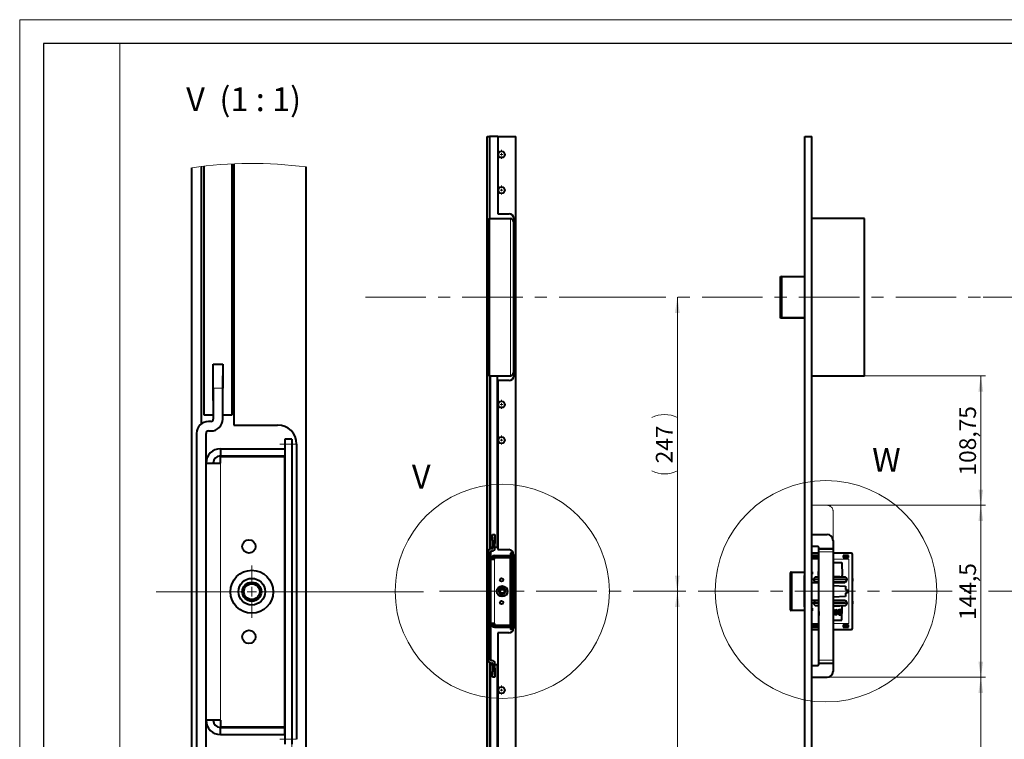
# Model space of a CAD drawing. Units: millimetres. Extents: x 0 to 841, y 0 to 594.
# Drawn here: x 0 to 207, y 443 to 594 of the extents above; entities that cross this region are included whole.
import ezdxf

# ---------------------------------------------------------------- set-up
doc = ezdxf.new("R2010")
doc.units = ezdxf.units.MM
doc.linetypes.add('CENTERX2', pattern=[20.32, 12.7, -2.54, 2.54, -2.54])
doc.layers.add('LINIEN-DICK', color=7, linetype='Continuous', lineweight=30)
doc.styles.add('SLDTEXTSTYLE1', font='TXT', dxfattribs={"width": 0.605})
doc.styles.add('SLDTEXTSTYLE3', font='TXT', dxfattribs={"width": 0.563})
doc.dimstyles.new('SLDDIMSTYLE1', dxfattribs={"dimtxt": 3.5, "dimasz": 3.3, "dimexe": 0, "dimexo": 0.0625, "dimgap": 0.875, "dimtad": 2, "dimlfac": 4, "dimrnd": 1e-09, "dimzin": 12, "dimdsep": 46, "dimtxsty": 'SLDTEXTSTYLE1', "dimsah": 1, "dimcen": 0.09, "dimadec": 0, "dimazin": 0, "dimtfac": 1, "dimtofl": 0, "dimtmove": 0, "dimatfit": 3, "dimfxl": 1, "dimtolj": 1, "dimtzin": 12, "dimarcsym": 0})
doc.dimstyles.new('SLDDIMSTYLE2', dxfattribs={"dimtxt": 3.5, "dimasz": 3.3, "dimexe": 0, "dimexo": 0.0625, "dimgap": 0.875, "dimtad": 2, "dimrnd": 1e-09, "dimzin": 12, "dimdsep": 46, "dimtxsty": 'SLDTEXTSTYLE1', "dimsah": 1, "dimcen": 0.09, "dimadec": 0, "dimazin": 0, "dimtfac": 1, "dimtofl": 0, "dimtmove": 0, "dimatfit": 3, "dimfxl": 1, "dimtolj": 1, "dimtzin": 12, "dimarcsym": 0})

# ---------------------------------------------------------------- blocks, each defined once
blk = doc.blocks.new('*D96')
at = {"color": 6, "linetype": 'Continuous', "lineweight": 0}
for p, q in [((169.44, 492.03), (202.69, 492.03)), ((201.69, 455.91), (201.69, 492.03)), ((169.44, 455.91), (202.69, 455.91))]:
    blk.add_line(p, q, dxfattribs=at)
for points in [[(201.69, 492.03), (201.19, 488.73), (202.19, 488.73)], [(201.69, 455.91), (202.19, 459.21), (201.19, 459.21)]]:
    blk.add_solid(points, dxfattribs=at)
at = {"color": 6, "linetype": 'Continuous', "lineweight": 0, "insert": (197.18, 467.96), "char_height": 3.5, "attachment_point": 1, "rotation": 90, "style": 'SLDTEXTSTYLE1'}
blk.add_mtext('144,5', dxfattribs=at)
blk = doc.blocks.new('*D97')
at = {"color": 6, "linetype": 'Continuous', "lineweight": 0}
for p, q in [((177.25, 519.22), (202.69, 519.22)), ((201.69, 519.22), (201.69, 492.03)), ((169.44, 492.03), (202.69, 492.03))]:
    blk.add_line(p, q, dxfattribs=at)
for points in [[(201.69, 519.22), (201.19, 515.92), (202.19, 515.92)], [(201.69, 492.03), (202.19, 495.33), (201.19, 495.33)]]:
    blk.add_solid(points, dxfattribs=at)
at = {"color": 6, "linetype": 'Continuous', "lineweight": 0, "insert": (197.18, 498.28), "char_height": 3.5, "attachment_point": 1, "rotation": 90, "style": 'SLDTEXTSTYLE1'}
blk.add_mtext('108,75', dxfattribs=at)
blk = doc.blocks.new('*D99')
at = {"color": 6, "linetype": 'Continuous', "lineweight": 0}
blk.add_line((138.01, 473.97), (138.01, 360.72), dxfattribs=at)
for points in [[(138.01, 473.97), (137.51, 470.67), (138.51, 470.67)], [(138.01, 360.72), (138.51, 364.02), (137.51, 364.02)]]:
    blk.add_solid(points, dxfattribs=at)
at = {"color": 6, "linetype": 'Continuous', "lineweight": 0, "insert": (133.5, 413.34), "char_height": 3.5, "attachment_point": 1, "rotation": 90, "style": 'SLDTEXTSTYLE1'}
blk.add_mtext('453', dxfattribs=at)
blk = doc.blocks.new('*D100')
at = {"color": 6, "linetype": 'Continuous', "lineweight": 0}
for p, q in [((169.44, 455.91), (202.69, 455.91)), ((201.69, 407.47), (201.69, 455.91)), ((185.75, 407.47), (202.69, 407.47))]:
    blk.add_line(p, q, dxfattribs=at)
for points in [[(201.69, 455.91), (201.19, 452.61), (202.19, 452.61)], [(201.69, 407.47), (202.19, 410.77), (201.19, 410.77)]]:
    blk.add_solid(points, dxfattribs=at)
at = {"color": 6, "linetype": 'Continuous', "lineweight": 0, "insert": (197.18, 424.34), "char_height": 3.5, "attachment_point": 1, "rotation": 90, "style": 'SLDTEXTSTYLE1'}
blk.add_mtext('193,75', dxfattribs=at)
blk = doc.blocks.new('*D101')
at = {"color": 6, "linetype": 'Continuous', "lineweight": 0}
blk.add_line((138.01, 535.72), (138.01, 473.97), dxfattribs=at)
for centre, start, end in [((135.33, 505.08), 63.4349, 116.5651), ((135.33, 504.62), 243.4349, 296.5651)]:
    blk.add_arc(centre, 6, start, end, dxfattribs=at)
for points in [[(138.01, 535.72), (137.51, 532.42), (138.51, 532.42)], [(138.01, 473.97), (138.51, 477.27), (137.51, 477.27)]]:
    blk.add_solid(points, dxfattribs=at)
at = {"color": 6, "linetype": 'Continuous', "lineweight": 0, "insert": (133.5, 500.84), "char_height": 3.5, "attachment_point": 1, "rotation": 90, "style": 'SLDTEXTSTYLE1'}
blk.add_mtext('247', dxfattribs=at)
blk = doc.blocks.new('SW_CENTERMARKSYMBOL_58')
at = {"color": 0, "linetype": 'Continuous', "lineweight": 0}
for p, q in [((-0.5, 0), (-0.9375, 0)), ((0, 0), (-0.25, 0)), ((0, 0.5), (0, 0.9375)), ((0, 0), (0, 0.25)), ((0, 0), (0, -0.25)), ((0, 0), (0.25, 0)), ((0.5, 0), (0.9375, 0)), ((0, -0.5), (0, -0.9375))]:
    blk.add_line(p, q, dxfattribs=at)
blk = doc.blocks.new('SW_CENTERMARKSYMBOL_59')
at = {"color": 0, "linetype": 'Continuous', "lineweight": 0}
for p, q in [((-0.5, 0), (-0.9375, 0)), ((0, 0), (-0.25, 0)), ((0, 0.5), (0, 0.9375)), ((0, 0), (0, 0.25)), ((0, 0), (0, -0.25)), ((0, 0), (0.25, 0)), ((0.5, 0), (0.9375, 0)), ((0, -0.5), (0, -0.9375))]:
    blk.add_line(p, q, dxfattribs=at)
blk = doc.blocks.new('SW_CENTERMARKSYMBOL_60')
at = {"color": 0, "linetype": 'Continuous', "lineweight": 0}
for p, q in [((-0.5, 0), (-0.9375, 0)), ((0, 0), (-0.25, 0)), ((0, 0.5), (0, 0.9375)), ((0, 0), (0, 0.25)), ((0, 0), (0, -0.25)), ((0, 0), (0.25, 0)), ((0.5, 0), (0.9375, 0)), ((0, -0.5), (0, -0.9375))]:
    blk.add_line(p, q, dxfattribs=at)
blk = doc.blocks.new('SW_CENTERMARKSYMBOL_61')
at = {"color": 0, "linetype": 'Continuous', "lineweight": 0}
for p, q in [((-0.5, 0), (-0.9375, 0)), ((0, 0), (-0.25, 0)), ((0, 0.5), (0, 0.9375)), ((0, 0), (0, 0.25)), ((0, 0), (0, -0.25)), ((0, 0), (0.25, 0)), ((0.5, 0), (0.9375, 0)), ((0, -0.5), (0, -0.9375))]:
    blk.add_line(p, q, dxfattribs=at)
blk = doc.blocks.new('SW_CENTERMARKSYMBOL_62')
at = {"color": 0, "linetype": 'Continuous', "lineweight": 0}
for p, q in [((-0.5, 0), (-0.9375, 0)), ((0, 0), (-0.25, 0)), ((0, 0.5), (0, 0.9375)), ((0, 0), (0, 0.25)), ((0, 0), (0, -0.25)), ((0, 0), (0.25, 0)), ((0.5, 0), (0.9375, 0)), ((0, -0.5), (0, -0.9375))]:
    blk.add_line(p, q, dxfattribs=at)
blk = doc.blocks.new('*D209')
at = {"color": 6, "linetype": 'Continuous', "lineweight": 0}
for p, q in [((39.11, 446.89), (39.11, 430.29)), ((57.11, 441.89), (57.11, 430.29)), ((57.11, 431.29), (39.11, 431.29))]:
    blk.add_line(p, q, dxfattribs=at)
for points in [[(39.11, 431.29), (42.41, 430.79), (42.41, 431.79)], [(57.11, 431.29), (53.81, 431.79), (53.81, 430.79)]]:
    blk.add_solid(points, dxfattribs=at)
at = {"color": 6, "linetype": 'Continuous', "lineweight": 0, "insert": (45.44, 435.81), "char_height": 3.5, "attachment_point": 1, "style": 'SLDTEXTSTYLE1'}
blk.add_mtext('18', dxfattribs=at)
blk = doc.blocks.new('SW_CENTERMARKSYMBOL_80')
at = {"color": 0, "linetype": 'Continuous', "lineweight": 0}
for p, q in [((0, 2), (0, 5.5)), ((-2, 0), (-20.04, 0)), ((0, 0), (-1, 0)), ((0, 0), (0, 1)), ((0, 0), (0, -1)), ((0, 0), (1, 0)), ((2, 0), (36.02, 0)), ((0, -2), (0, -5.5))]:
    blk.add_line(p, q, dxfattribs=at)

msp = doc.modelspace()

# ---------------------------------------------------------------- linework, layer by layer
at = {"color": 7, "linetype": 'Continuous', "lineweight": 0}
for p, q in [((0, 0.1), (0, 594)), ((0, 594), (841, 594)), ((21, 589), (21, 5)), ((102.9868, 519.2216), (102.9868, 552.2216)), ((42.6089, 516.6417), (40.6089, 516.6417)), ((57.1089, 504.8917), (55.6089, 504.8917)), ((42.1089, 446.8917), (42.1089, 500.8917)), ((99.7368, 484.6591), (99.2368, 484.6591)), ((103.3618, 481.7216), (102.9868, 481.7216)), ((167.687, 483.0341), (170.687, 483.0341)), ((167.687, 482.2841), (170.687, 482.2841)), ((99.6118, 467.2216), (99.6118, 480.7216)), ((166.2495, 480.7216), (167.687, 480.7216)), ((170.687, 480.7216), (173.9995, 480.7216)), ((173.9995, 467.2216), (173.9995, 480.7216)), ((161.7612, 477.8466), (161.7495, 477.8466)), ((161.7932, 477.8466), (161.7612, 477.8466)), ((161.7612, 477.8466), (161.7612, 470.0966)), ((161.9409, 477.8466), (161.7932, 477.8466)), ((162.0823, 477.8466), (161.9409, 477.8466)), ((161.9409, 470.0966), (161.9409, 477.8466)), ((162.0823, 477.8466), (162.0823, 477.9716)), ((162.0823, 477.8466), (162.0823, 470.0966)), ((164.7495, 477.8466), (162.0823, 477.8466)), ((164.7495, 477.0966), (164.6245, 477.0966)), ((167.1245, 476.0091), (167.1245, 475.9716)), ((167.1245, 476.0091), (167.687, 476.0091)), ((172.1245, 477.1466), (170.687, 477.1466)), ((170.687, 476.0091), (173.1245, 476.0091)), ((173.1245, 475.9716), (173.1245, 476.0091)), ((173.1745, 476.4466), (173.1745, 476.4716)), ((167.1245, 471.9341), (167.1245, 471.9716)), ((167.687, 471.9341), (167.1245, 471.9341)), ((173.1245, 471.9341), (170.687, 471.9341)), ((173.1245, 471.9716), (173.1245, 471.9341)), ((173.1745, 471.4966), (173.1745, 471.4716)), ((161.7495, 470.0966), (161.7612, 470.0966)), ((161.7612, 470.0966), (161.7932, 470.0966)), ((161.7932, 470.0966), (161.9409, 470.0966)), ((161.9409, 470.0966), (162.0823, 470.0966)), ((162.0823, 470.0966), (164.7495, 470.0966)), ((162.0823, 470.0966), (162.0823, 469.9716)), ((164.6245, 470.8466), (164.7495, 470.8466)), ((170.687, 470.7966), (172.1245, 470.7966)), ((167.687, 467.2216), (166.2495, 467.2216)), ((173.9995, 467.2216), (170.687, 467.2216)), ((103.3618, 466.2216), (102.9868, 466.2216)), ((167.687, 459.5341), (170.687, 459.5341)), ((167.687, 458.7841), (170.687, 458.7841)), ((99.2368, 457.1591), (99.7368, 457.1591)), ((57.1089, 442.8917), (55.6089, 442.8917))]:
    msp.add_line(p, q, dxfattribs=at)
at = {"color": 7, "linetype": 'Continuous', "lineweight": 40}
for p, q in [((98.1118, 129.4716), (98.1118, 569.4716)), ((98.1118, 569.4716), (98.6118, 569.4716)), ((98.6118, 569.4716), (98.6118, 552.6016)), ((100.3118, 569.4716), (98.6118, 569.4716)), ((100.3118, 569.4716), (100.3118, 553.2216)), ((100.3118, 569.4716), (104.1118, 569.4716)), ((104.1118, 129.4716), (104.1118, 569.4716)), ((164.7495, 129.4716), (164.7495, 569.4716)), ((164.7495, 569.4716), (166.2495, 569.4716)), ((166.2495, 129.4716), (166.2495, 569.4716)), ((36.1089, 384.8697), (36.1089, 562.9137)), ((38.1089, 563.1739), (38.1089, 509.1417)), ((38.6089, 563.2319), (38.6089, 511.0417)), ((44.6089, 511.0417), (44.6089, 563.7074)), ((44.9089, 563.7206), (44.9089, 508.8917)), ((60.1089, 384.7081), (60.1089, 563.0753)), ((98.5368, 519.2216), (98.5368, 552.2216)), ((98.6118, 519.2216), (98.6118, 552.2216)), ((98.6118, 552.2216), (102.9868, 552.2216)), ((100.3118, 553.2216), (102.6868, 553.2216)), ((103.6868, 552.2216), (103.6868, 519.2216)), ((177.2495, 552.2216), (166.2495, 552.2216)), ((177.2495, 519.2216), (177.2495, 552.2216)), ((103.6118, 551.5966), (103.6118, 519.8466)), ((159.6245, 531.3466), (159.6245, 540.0966)), ((159.6245, 540.0966), (159.7495, 540.0966)), ((159.8745, 539.9716), (159.7495, 540.0966)), ((159.7495, 540.0966), (164.7495, 540.0966)), ((159.8745, 539.9716), (159.8745, 531.4716)), ((164.7495, 539.9716), (159.8745, 539.9716)), ((159.7495, 531.3466), (159.6245, 531.3466)), ((159.7495, 531.3466), (159.8745, 531.4716)), ((164.7495, 531.3466), (159.7495, 531.3466)), ((159.8745, 531.4716), (164.7495, 531.4716)), ((40.6089, 516.6417), (40.6089, 521.6417)), ((40.6089, 521.6417), (42.6089, 521.6417)), ((42.6089, 521.6417), (42.6089, 516.6417)), ((40.6089, 519.2417), (40.5589, 519.2417)), ((40.5589, 519.2417), (40.5589, 514.0417)), ((42.6589, 519.2417), (42.6089, 519.2417)), ((42.6589, 514.0417), (42.6589, 519.2417)), ((98.6118, 519.2216), (102.9868, 519.2216)), ((98.6118, 518.8416), (98.6118, 482.7841)), ((98.7368, 519.2216), (98.7368, 483.2591)), ((100.2368, 483.2591), (100.2368, 519.2216)), ((166.2495, 519.2216), (177.2495, 519.2216)), ((40.6089, 516.6417), (40.6089, 510.1417)), ((42.6089, 510.1417), (42.6089, 516.6417)), ((100.3118, 518.2216), (100.3118, 482.7216)), ((102.6868, 518.2216), (100.3118, 518.2216)), ((40.5589, 514.0417), (40.6089, 514.0417)), ((42.6089, 514.0417), (42.6589, 514.0417)), ((38.6089, 511.0417), (40.6089, 511.0417)), ((42.6089, 511.0417), (44.6089, 511.0417)), ((40.1089, 509.6417), (39.6089, 509.6417)), ((44.9089, 508.8917), (54.1089, 508.8917)), ((37.109, 507.1417), (37.109, 416.1417)), ((39.1089, 500.8917), (39.1089, 507.1417)), ((39.6089, 507.6417), (40.1089, 507.6417)), ((57.1089, 505.8917), (55.6089, 505.8917)), ((55.6089, 505.8917), (55.6089, 504.8917)), ((55.6089, 504.8917), (55.6089, 442.8917)), ((57.1089, 505.8917), (57.1089, 504.8917)), ((57.1089, 504.8917), (57.1089, 442.8917)), ((58.1089, 504.8917), (58.1089, 442.8917)), ((42.1089, 503.8917), (42.1089, 502.3917)), ((42.1089, 503.8917), (55.6089, 503.8917)), ((42.1089, 502.3917), (55.6089, 502.3917)), ((42.1089, 500.8917), (42.1089, 502.2917)), ((42.1089, 502.2917), (55.6089, 502.2917)), ((55.6089, 503.8917), (55.6089, 502.3917)), ((55.6089, 445.4917), (55.6089, 502.2917)), ((39.1089, 446.8917), (39.1089, 500.8917)), ((39.1089, 500.8917), (42.1089, 500.8917)), ((99.2368, 484.6591), (99.2368, 485.9091)), ((99.2368, 485.9091), (99.7368, 485.9091)), ((99.7368, 485.9091), (99.7368, 484.6591)), ((166.2495, 485.9091), (169.437, 485.9091)), ((99.2368, 485.3091), (99.2243, 485.3091)), ((99.2243, 485.3091), (99.2243, 484.0091)), ((99.2243, 484.0091), (99.2368, 484.0091)), ((99.2368, 484.6591), (99.2368, 483.0341)), ((99.7493, 485.3091), (99.7368, 485.3091)), ((99.7368, 483.0341), (99.7368, 484.6591)), ((99.7368, 484.0091), (99.7493, 484.0091)), ((99.7493, 484.0091), (99.7493, 485.3091)), ((170.687, 484.6591), (170.687, 483.0341)), ((98.3618, 482.2841), (98.3618, 459.5341)), ((98.7368, 483.2591), (99.2368, 483.2591)), ((98.8618, 480.7216), (98.8618, 482.2841)), ((99.1118, 482.9091), (98.9868, 482.9091)), ((98.9868, 482.4091), (99.1118, 482.4091)), ((99.6118, 481.4716), (99.6118, 481.0966)), ((99.6118, 481.4716), (102.9868, 481.4716)), ((99.7368, 483.2591), (100.2368, 483.2591)), ((100.3118, 482.7216), (102.6118, 482.7216)), ((103.3618, 481.9716), (102.9868, 481.9716)), ((102.9868, 481.9716), (102.9868, 481.7216)), ((102.9868, 481.7216), (102.9868, 466.2216)), ((102.9868, 481.4716), (102.9868, 481.0966)), ((103.3618, 481.9716), (103.3618, 481.7216)), ((103.3618, 481.7216), (103.3618, 466.2216)), ((103.6118, 481.7216), (103.6118, 466.2216)), ((167.437, 483.4091), (166.2495, 483.4091)), ((167.687, 481.9716), (166.2495, 481.9716)), ((166.3245, 481.5216), (166.3245, 481.0466)), ((167.4245, 481.5216), (166.3245, 481.5216)), ((166.3245, 481.4716), (166.3745, 481.4716)), ((167.3745, 481.4716), (166.3745, 481.4716)), ((166.3745, 481.0966), (166.3745, 481.4716)), ((167.3745, 481.4716), (167.3745, 481.0966)), ((167.3745, 481.4716), (167.4245, 481.4716)), ((167.4245, 481.0466), (167.4245, 481.5216)), ((167.687, 483.0341), (167.687, 483.1591)), ((167.687, 482.9091), (167.687, 483.0341)), ((167.687, 482.9091), (170.687, 482.9091)), ((167.687, 482.2841), (167.687, 482.9091)), ((167.687, 459.5341), (167.687, 482.2841)), ((170.687, 483.0341), (170.687, 482.9091)), ((170.687, 482.9091), (170.687, 482.2841)), ((170.687, 482.2841), (170.687, 459.5341)), ((174.4995, 481.9716), (170.687, 481.9716)), ((172.8245, 481.5216), (172.8245, 481.0466)), ((173.9245, 481.5216), (172.8245, 481.5216)), ((172.8245, 481.4716), (172.8745, 481.4716)), ((172.8745, 481.0966), (172.8745, 481.4716)), ((173.8745, 481.4716), (172.8745, 481.4716)), ((173.8745, 481.4716), (173.8745, 481.0966)), ((173.8745, 481.4716), (173.9245, 481.4716)), ((173.9245, 481.0466), (173.9245, 481.5216)), ((174.7495, 466.2216), (174.7495, 481.7216)), ((98.8618, 467.2216), (98.8618, 480.7216)), ((98.8618, 480.7216), (99.6118, 480.7216)), ((99.6118, 481.0966), (102.9868, 481.0966)), ((99.6118, 480.7216), (99.6118, 481.0716)), ((99.6118, 481.0716), (102.9868, 481.0716)), ((102.9868, 466.8716), (102.9868, 481.0716)), ((166.3245, 481.0466), (167.4245, 481.0466)), ((167.3745, 481.0966), (166.3745, 481.0966)), ((170.687, 480.0216), (172.5284, 480.0216)), ((172.5284, 480.0216), (172.6245, 477.2716)), ((172.8245, 481.0466), (173.9245, 481.0466)), ((173.8745, 481.0966), (172.8745, 481.0966)), ((161.7495, 470.0966), (161.7495, 477.8466)), ((161.7932, 470.0966), (161.7932, 477.8466)), ((161.8745, 477.9716), (161.8971, 477.9716)), ((161.8971, 477.9716), (162.0293, 477.9716)), ((162.0293, 477.9716), (162.0823, 477.9716)), ((162.0823, 477.9716), (164.7495, 477.9716)), ((166.3745, 478.0466), (166.2495, 478.0466)), ((166.2495, 477.5466), (166.3745, 477.5466)), ((166.3745, 477.5466), (166.3745, 478.0466)), ((167.6245, 477.2716), (167.687, 479.0614)), ((164.6245, 477.0966), (164.6245, 470.8466)), ((166.2995, 476.4716), (166.2495, 476.4676)), ((166.2495, 475.8506), (166.2995, 475.8466)), ((167.687, 476.4716), (166.2995, 476.4716)), ((166.2995, 475.8466), (167.687, 475.8466)), ((167.687, 476.9716), (167.1245, 476.9716)), ((167.1245, 475.9716), (167.687, 475.9716)), ((167.6245, 477.2716), (167.6245, 477.0216)), ((167.6245, 477.0216), (167.687, 477.0216)), ((173.1245, 476.9716), (170.687, 476.9716)), ((173.1745, 476.4716), (170.687, 476.4716)), ((170.687, 475.9716), (173.1245, 475.9716)), ((170.687, 475.8466), (173.1745, 475.8466)), ((172.1245, 477.1466), (172.1245, 477.0216)), ((172.1245, 477.0216), (172.6245, 477.0216)), ((172.6245, 477.0216), (172.6245, 477.2716)), ((170.687, 475.1758), (173.282, 475.0851)), ((173.282, 475.0851), (173.282, 474.3716)), ((173.282, 474.3716), (173.657, 474.3716)), ((173.282, 473.5716), (173.282, 472.858)), ((173.657, 473.5716), (173.282, 473.5716)), ((173.657, 474.3716), (173.657, 473.5716)), ((166.2495, 472.0926), (166.2995, 472.0966)), ((166.2995, 471.4716), (166.2495, 471.4756)), ((166.2995, 472.0966), (167.687, 472.0966)), ((167.687, 471.4716), (166.2995, 471.4716)), ((167.687, 471.9716), (167.1245, 471.9716)), ((173.282, 472.858), (170.687, 472.7674)), ((170.687, 472.0966), (173.1745, 472.0966)), ((173.1245, 471.9716), (170.687, 471.9716)), ((173.1745, 471.4716), (170.687, 471.4716)), ((161.8971, 469.9716), (161.8745, 469.9716)), ((162.0293, 469.9716), (161.8971, 469.9716)), ((162.0823, 469.9716), (162.0293, 469.9716)), ((164.7495, 469.9716), (162.0823, 469.9716)), ((166.3745, 470.3966), (166.2495, 470.3966)), ((166.2495, 469.8966), (166.3745, 469.8966)), ((166.3745, 469.8966), (166.3745, 470.3966)), ((167.1245, 470.9716), (167.687, 470.9716)), ((167.687, 470.9216), (167.6245, 470.9216)), ((167.6245, 470.9216), (167.6245, 470.6716)), ((167.6245, 470.6716), (167.687, 468.8818)), ((170.687, 470.9716), (173.1245, 470.9716)), ((170.687, 470.069), (170.7466, 470.0389)), ((170.7466, 470.0389), (170.687, 469.9129)), ((170.687, 469.2146), (170.7899, 469.2146)), ((170.7899, 469.0383), (170.687, 469.0383)), ((170.7899, 469.2146), (170.7899, 469.0383)), ((172.6245, 470.9216), (172.1245, 470.9216)), ((172.1245, 470.9216), (172.1245, 470.7966)), ((172.5284, 467.9216), (172.6245, 470.6716)), ((172.6245, 470.6716), (172.6245, 470.9216)), ((99.6118, 467.2216), (98.8618, 467.2216)), ((98.8618, 459.5341), (98.8618, 467.2216)), ((99.6118, 467.2216), (99.6118, 466.8716)), ((170.687, 467.9216), (172.5284, 467.9216)), ((99.6118, 466.8716), (102.9868, 466.8716)), ((99.6118, 466.4716), (99.6118, 466.8466)), ((99.6118, 466.8466), (102.9868, 466.8466)), ((99.6118, 466.4716), (102.9868, 466.4716)), ((102.6118, 465.2216), (100.3118, 465.2216)), ((100.3118, 465.2216), (100.3118, 407.4841)), ((102.9868, 466.4716), (102.9868, 466.8466)), ((102.9868, 466.2216), (102.9868, 465.9716)), ((103.3618, 465.9716), (102.9868, 465.9716)), ((103.3618, 466.2216), (103.3618, 465.9716)), ((166.2495, 465.9716), (167.687, 465.9716)), ((166.3245, 466.8966), (166.3245, 466.4216)), ((167.4245, 466.8966), (166.3245, 466.8966)), ((166.3745, 466.4716), (166.3245, 466.4716)), ((166.3245, 466.4216), (167.4245, 466.4216)), ((166.3745, 466.8466), (167.3745, 466.8466)), ((166.3745, 466.8466), (166.3745, 466.4716)), ((166.3745, 466.4716), (167.3745, 466.4716)), ((167.3745, 466.4716), (167.3745, 466.8466)), ((167.4245, 466.4716), (167.3745, 466.4716)), ((167.4245, 466.4216), (167.4245, 466.8966)), ((170.687, 465.9716), (174.4995, 465.9716)), ((172.8245, 466.8966), (172.8245, 466.4216)), ((173.9245, 466.8966), (172.8245, 466.8966)), ((172.8745, 466.4716), (172.8245, 466.4716)), ((172.8245, 466.4216), (173.9245, 466.4216)), ((172.8745, 466.8466), (172.8745, 466.4716)), ((172.8745, 466.8466), (173.8745, 466.8466)), ((172.8745, 466.4716), (173.8745, 466.4716)), ((173.8745, 466.4716), (173.8745, 466.8466)), ((173.9245, 466.4716), (173.8745, 466.4716)), ((173.9245, 466.4216), (173.9245, 466.8966)), ((98.6118, 459.0341), (98.6118, 407.4841)), ((99.1118, 459.4091), (98.9868, 459.4091)), ((98.9868, 458.9091), (99.1118, 458.9091)), ((99.2368, 458.7841), (99.2368, 457.1591)), ((99.7368, 457.1591), (99.7368, 458.7841)), ((167.687, 458.9091), (167.687, 459.5341)), ((167.687, 458.9091), (170.687, 458.9091)), ((167.687, 458.7841), (167.687, 458.9091)), ((167.687, 458.6591), (167.687, 458.7841)), ((170.687, 459.5341), (170.687, 458.9091)), ((170.687, 458.9091), (170.687, 458.7841)), ((170.687, 458.7841), (170.687, 457.1591)), ((98.7368, 458.5591), (98.7368, 407.4841)), ((99.2368, 458.5591), (98.7368, 458.5591)), ((99.2368, 457.8091), (99.2243, 457.8091)), ((99.2243, 457.8091), (99.2243, 456.5091)), ((99.2368, 455.9091), (99.2368, 457.1591)), ((100.2368, 458.5591), (99.7368, 458.5591)), ((99.7493, 457.8091), (99.7368, 457.8091)), ((99.7368, 457.1591), (99.7368, 455.9091)), ((99.7493, 456.5091), (99.7493, 457.8091)), ((100.2368, 407.4841), (100.2368, 458.5591)), ((166.2495, 458.4091), (167.437, 458.4091)), ((99.2243, 456.5091), (99.2368, 456.5091)), ((99.7368, 455.9091), (99.2368, 455.9091)), ((99.7368, 456.5091), (99.7493, 456.5091)), ((166.2495, 455.9091), (169.437, 455.9091)), ((42.1089, 446.8917), (39.1089, 446.8917)), ((39.1089, 416.1417), (39.1089, 446.8917)), ((42.1089, 446.8917), (42.1089, 445.4917)), ((42.1089, 445.4917), (55.6089, 445.4917)), ((42.1089, 443.8917), (42.1089, 445.3917)), ((42.1089, 445.3917), (55.6089, 445.3917)), ((55.6089, 443.8917), (55.6089, 445.3917)), ((42.1089, 443.8917), (55.6089, 443.8917)), ((55.6089, 442.8917), (55.6089, 441.8917)), ((57.1089, 442.8917), (57.1089, 441.8917))]:
    msp.add_line(p, q, dxfattribs=at)
at = {"color": 6, "linetype": 'CENTERX2', "lineweight": 0}
for p, q in [((72.5524, 535.7216), (130.3762, 535.7216)), ((122.8672, 535.7216), (208.7498, 535.7216)), ((202.2134, 535.7216), (283.3563, 535.7216)), ((58.1089, 504.8917), (54.6089, 504.8917)), ((166.2495, 492.0341), (169.437, 492.0341)), ((170.687, 490.7841), (170.687, 484.6591)), ((88.0955, 473.9716), (139.5597, 473.9716)), ((216.0118, 473.9716), (130.5347, 473.9716)), ((58.1089, 442.8917), (54.6089, 442.8917))]:
    msp.add_line(p, q, dxfattribs=at)
at = {"color": 7, "linetype": 'Continuous', "lineweight": 40, "flags": 128}
for points in [[(170.9255, 469.5678), (170.9866, 469.9344), (171.0352, 470.0142), (171.1039, 470.0773), (171.1899, 470.1133), (171.2828, 470.1237)], [(171.2883, 469.0111), (171.1951, 469.0223), (171.1089, 469.0591), (171.0382, 469.1206), (170.9879, 469.1999), (170.9255, 469.5678)], [(171.1677, 469.861), (171.1223, 469.7), (171.1155, 469.5678)], [(171.1155, 469.5678), (171.1365, 469.3462), (171.186, 469.2474), (171.2296, 469.2131), (171.2836, 469.2011)], [(171.2828, 470.1237), (171.375, 470.1135), (171.4609, 470.0789), (171.5312, 470.0187), (171.5819, 469.941), (171.6447, 469.5778)], [(171.4547, 469.5799), (171.4324, 469.7965), (171.3809, 469.8914), (171.3368, 469.9229), (171.2836, 469.9338)], [(171.2836, 469.2011), (171.3399, 469.2127), (171.3865, 469.2462), (171.4348, 469.3501), (171.4547, 469.5799)], [(171.5577, 469.1551), (171.425, 469.0387), (171.2883, 469.0111)], [(171.6447, 469.5778), (171.6244, 469.3342), (171.5577, 469.1551)], [(171.7939, 469.3107), (171.8242, 469.4404), (171.8847, 469.5267)], [(172.4588, 469.8002), (172.4121, 469.6293), (172.3165, 469.5267)], [(172.3165, 469.5267), (172.3867, 469.412), (172.4045, 469.3077)]]:
    msp.add_lwpolyline(points, dxfattribs=at)
at = {"color": 7, "linetype": 'Continuous', "lineweight": 40}
for centre, radius in [((101.1118, 565.7216), 0.6875), ((101.1118, 558.2216), 0.6875), ((101.1118, 513.2216), 0.6875), ((101.1118, 505.7216), 0.6875), ((48.1089, 483.3917), 1.4), ((48.7089, 473.8917), 4.5), ((48.7089, 473.8917), 2.8), ((48.7089, 473.8917), 2), ((48.709, 473.8917), 1.65), ((101.1118, 476.3466), 0.35), ((101.2618, 473.9716), 1.125), ((101.2618, 473.9716), 0.7), ((101.2618, 473.9716), 0.5), ((101.2618, 473.9716), 0.4125), ((101.1118, 471.5966), 0.35), ((48.1089, 464.3917), 1.4), ((101.1118, 453.2216), 0.6875)]:
    msp.add_circle(centre, radius, dxfattribs=at)
at = {"color": 7, "linetype": 'Continuous', "lineweight": 0}
for centre, radius in [((101.2618, 473.9716), 22.4773), ((169.1962, 473.9716), 23.2349)]:
    msp.add_circle(centre, radius, dxfattribs=at)
for centre, radius, start, end in [((48.7091, 473.89), 89.911, 82.715836, 98.055964), ((161.8806, 477.8522), 0.1196, 92.952141, 182.675337), ((162.0514, 477.8622), 0.1116, 101.421754, 188.049467), ((167.1245, 476.4716), 0.4625, 183.098579, 270), ((173.1245, 476.4716), 0.4625, 270, 316.859301), ((167.1245, 471.4716), 0.4625, 90, 176.901421), ((173.1245, 471.4716), 0.4625, 43.140699, 90), ((161.8806, 470.091), 0.1196, 177.324663, 267.047859), ((162.0514, 470.081), 0.1116, 171.950533, 258.578246)]:
    msp.add_arc(centre, radius, start, end, dxfattribs=at)
at = {"color": 7, "linetype": 'Continuous', "lineweight": 40}
for centre, radius, start, end in [((99.5368, 552.2216), 1, 157.668355, 180), ((102.6868, 552.2216), 1, 0, 90), ((102.9868, 551.5966), 0.625, 0, 90), ((99.5368, 519.2216), 1, 180, 202.331645), ((102.6868, 519.2216), 1, 270, 0), ((102.9868, 519.8466), 0.625, 270, 0), ((39.609, 507.1417), 2.5, 90.000395, 179.999563), ((40.1089, 510.1417), 0.5, 270.00041, 0.002258), ((40.109, 510.1416), 2.4999, 269.998078, 0.001858), ((54.1089, 504.8916), 4, 0.00028, 89.999605), ((39.609, 507.1417), 0.5, 90.00041, 180.002258), ((42.109, 500.8917), 3, 90.000379, 180.000012), ((42.109, 500.8917), 1.5, 90.00041, 179.999981), ((169.437, 484.6591), 1.25, 0, 90), ((98.9868, 482.2841), 0.625, 90, 180), ((98.9868, 482.2841), 0.125, 90, 180), ((99.6118, 480.7216), 0.75, 90, 180), ((99.1118, 483.0341), 0.125, 270, 0), ((99.1118, 483.0341), 0.625, 270, 0), ((102.6118, 481.7216), 1, 0, 90), ((167.437, 483.1591), 0.25, 0, 90), ((174.4995, 481.7216), 0.25, 0, 90), ((99.6118, 480.7216), 0.375, 90, 180), ((161.8745, 477.8466), 0.125, 90, 180), ((167.1245, 476.4716), 0.5, 90, 270), ((173.1245, 476.4716), 0.5, 270, 90), ((173.1745, 476.1591), 0.3125, 270, 90), ((173.9703, 476.3466), 0.8542, 335.810486, 24.189514), ((173.9703, 476.3466), 0.8542, 0, 24.189514), ((173.9703, 476.3466), 0.8542, 335.810486, 0), ((167.1245, 471.4716), 0.5, 90, 270), ((173.1245, 471.4716), 0.5, 270, 90), ((173.1745, 471.7841), 0.3125, 270, 90), ((173.9703, 471.5966), 0.8542, 335.810486, 24.189514), ((173.9703, 471.5966), 0.8542, 0, 24.189514), ((173.9703, 471.5966), 0.8542, 335.810486, 0), ((161.8745, 470.0966), 0.125, 180, 270), ((171.2842, 469.804), 0.1298, 90.261696, 153.91839), ((172.0639, 469.8011), 0.3242, 84.199023, 180.165193), ((172.0622, 469.796), 0.3226, 179.261428, 236.606554), ((172.0877, 469.3048), 0.2939, 178.856852, 271.948416), ((172.0802, 469.7843), 0.1506, 82.988822, 178.861836), ((172.0865, 469.7919), 0.157, 181.694139, 273.562861), ((172.1, 469.3289), 0.1164, 90.577425, 184.471843), ((172.097, 469.3142), 0.1133, 177.16875, 272.728844), ((172.1096, 469.7943), 0.1596, 265.206978, 355.93762), ((172.1393, 469.807), 0.3196, 358.777502, 97.664578), ((172.113, 469.3022), 0.2915, 266.993975, 1.073533), ((172.1117, 469.7771), 0.1572, 2.171862, 94.782877), ((172.0974, 469.328), 0.1173, 356.727099, 89.323033), ((172.102, 469.3139), 0.1128, 270.19945, 3.772024), ((99.6118, 467.2216), 0.75, 180, 270), ((99.6118, 467.2216), 0.375, 180, 270), ((102.6118, 466.2216), 1, 270, 0), ((174.4995, 466.2216), 0.25, 270, 0), ((98.9868, 459.5341), 0.625, 180, 270), ((98.9868, 459.5341), 0.125, 180, 270), ((99.1118, 458.7841), 0.625, 0, 90), ((99.1118, 458.7841), 0.125, 0, 90), ((167.437, 458.6591), 0.25, 270, 0), ((169.437, 457.1591), 1.25, 270, 0), ((42.109, 446.8917), 3, 180.000557, 269.999621), ((42.109, 446.8917), 1.5, 180.001157, 269.99959)]:
    msp.add_arc(centre, radius, start, end, dxfattribs=at)
at = {"color": 6, "linetype": 'CENTERX2', "lineweight": 0}
msp.add_arc((169.437, 490.7841), 1.25, 0, 90, dxfattribs=at)
at = {"color": 7, "linetype": 'Continuous', "lineweight": 40}
for centre, ratio, start_param, end_param in [((161.8971, 477.8466), 0.83178878, 0, 1.57079633), ((164.6763, 477.0966), 0.41421356, 0, 1.57079633), ((161.8971, 470.0966), 0.83178878, 1.57079633, 3.14159265), ((164.6763, 470.8466), 0.41421356, 1.57079633, 3.14159265)]:
    msp.add_ellipse(centre, major_axis=(0, 0.125), ratio=ratio, start_param=start_param, end_param=end_param, dxfattribs=at)
at = {"layer": 'LINIEN-DICK'}
for p, q in [((836, 589), (5, 589)), ((5, 589), (5, 5))]:
    msp.add_line(p, q, dxfattribs=at)

# ---------------------------------------------------------------- block references
at = {"color": 6, "linetype": 'Continuous', "lineweight": 0}
for name, p in [('SW_CENTERMARKSYMBOL_58', (101.1118, 565.7216)), ('SW_CENTERMARKSYMBOL_59', (101.1118, 558.2216)), ('SW_CENTERMARKSYMBOL_60', (101.1118, 513.2216)), ('SW_CENTERMARKSYMBOL_61', (101.1118, 505.7216)), ('SW_CENTERMARKSYMBOL_80', (48.7089, 473.8917)), ('SW_CENTERMARKSYMBOL_62', (101.1118, 453.2216))]:
    msp.add_blockref(name, p, dxfattribs=at)

# ---------------------------------------------------------------- texts
at = {"color": 7, "linetype": 'Continuous', "lineweight": 0, "char_height": 5, "attachment_point": 1}
for s, insert, style in [('V  (1 : 1)', (34.9388, 579.7984), 'SLDTEXTSTYLE3'), ('W', (178.8881, 504.061), 'SLDTEXTSTYLE1'), ('V', (82.3013, 500.556), 'SLDTEXTSTYLE1')]:
    msp.add_mtext(s, dxfattribs=dict(at, insert=insert, style=style))

# ---------------------------------------------------------------- dimensions: what is measured, and where the dimension line sits
at = {"color": 6, "linetype": 'Continuous', "lineweight": 0}
dim = msp.add_linear_dim(base=(138.0117, 473.9716), p1=(122.8672, 535.7216), p2=(130.5347, 473.9716), angle=90, text='(<>)', dimstyle='SLDDIMSTYLE1', dxfattribs=at)
dim.commit()
dim.dimension.update_dxf_attribs({"geometry": '*D101', "text_midpoint": (138.0117, 504.8466), "dimtype": 160})
for base, p1, p2, picture, middle in [((201.6912, 492.0341), (177.2495, 519.2216), (169.437, 492.0341), '*D97', (201.6912, 505.6278)), ((201.6912, 492.0341), (169.437, 455.9091), (169.437, 492.0341), '*D96', (201.6912, 473.9716)), ((138.0117, 360.7216), (130.5347, 473.9716), (135.0807, 360.7216), '*D99', (138.0117, 417.3466)), ((201.6912, 455.9091), (185.7495, 407.4716), (169.437, 455.9091), '*D100', (201.6912, 431.6903))]:
    dim = msp.add_linear_dim(base=base, p1=p1, p2=p2, angle=90, dimstyle='SLDDIMSTYLE1', dxfattribs=at)
    dim.commit()
    dim.dimension.update_dxf_attribs({"geometry": picture, "text_midpoint": middle, "dimtype": 160})
dim = msp.add_linear_dim(base=(39.1089, 431.2948), p1=(57.1089, 441.8917), p2=(39.1089, 446.8917), dimstyle='SLDDIMSTYLE2', dxfattribs=at)
dim.commit()
dim.dimension.update_dxf_attribs({"geometry": '*D209', "text_midpoint": (48.1089, 431.2948), "dimtype": 160})

doc.saveas('drawing.dxf')
